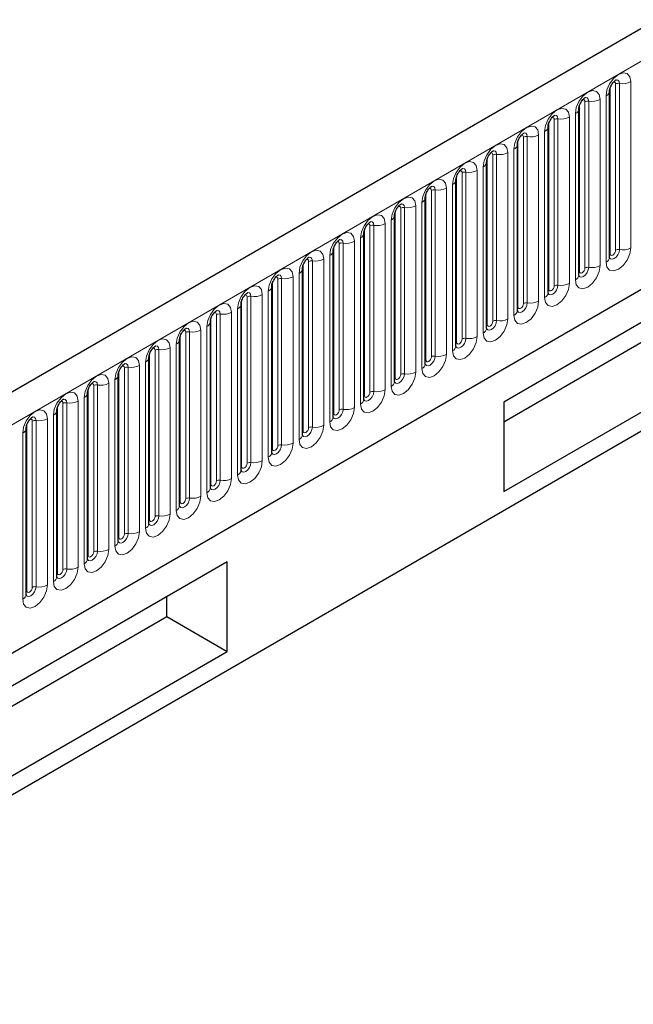
# Model space of a CAD drawing. Units: millimetres. Extents: x 0 to 420, y 0 to 297.
# Drawn here: x 162 to 176, y 69 to 90 of the extents above; entities that cross this region are included whole.
import ezdxf

# ---------------------------------------------------------------- set-up
doc = ezdxf.new("R2010")
doc.units = ezdxf.units.MM

msp = doc.modelspace()

# ---------------------------------------------------------------- linework, layer by layer
at = {"color": 7, "linetype": 'Continuous', "lineweight": 25}
for p, q in [((188.1178, 97.3595), (70.5024, 29.4616)), ((74.4911, 26.2111), (184.9841, 89.9973)), ((188.6632, 89.1), (70.8121, 21.066)), ((184.5384, 89.0324), (172.7533, 82.229)), ((175.0059, 85.3073), (175.0059, 88.8456)), ((174.3518, 84.9297), (174.3518, 88.4681)), ((173.6978, 84.5521), (173.6978, 88.0905)), ((172.7533, 81.8085), (183.2524, 87.8695)), ((173.0437, 84.1745), (173.0437, 87.7129)), ((172.3896, 83.7969), (172.3896, 87.3353)), ((172.7533, 80.3237), (184.5384, 87.1271)), ((171.7356, 83.4194), (171.7356, 86.9577)), ((171.0815, 83.0418), (171.0815, 86.5801)), ((170.4274, 82.6642), (170.4274, 86.2025)), ((169.7733, 82.2866), (169.7733, 85.8249)), ((169.1193, 81.909), (169.1193, 85.4473)), ((168.4652, 81.5314), (168.4652, 85.0698)), ((167.8111, 81.1538), (167.8111, 84.6922)), ((167.157, 80.7762), (167.157, 84.3146)), ((166.503, 80.3986), (166.503, 83.937)), ((165.8489, 80.0211), (165.8489, 83.5594)), ((165.1948, 79.6435), (165.1948, 83.1818)), ((164.5407, 79.2659), (164.5407, 82.8042)), ((163.8867, 78.8883), (163.8867, 82.4266)), ((172.7533, 82.229), (172.7533, 80.3237)), ((163.2326, 78.5107), (163.2326, 82.049)), ((162.5785, 78.1331), (162.5785, 81.6715)), ((166.8607, 78.8273), (155.0756, 72.0239)), ((166.8607, 76.922), (166.8607, 78.8273)), ((165.5748, 77.6644), (165.5748, 78.0849)), ((155.0756, 71.6034), (165.5748, 77.6644)), ((165.5748, 77.6644), (166.8607, 76.922)), ((155.0756, 70.1186), (166.8607, 76.922))]:
    msp.add_line(p, q, dxfattribs=at)
at = {"color": 8, "linetype": 'Continuous', "lineweight": 18}
for p, q in [((70.9299, 29.0103), (188.5453, 96.9082)), ((74.4911, 26.2111), (184.9841, 89.9973)), ((175.019, 85.3911), (175.019, 88.9295)), ((175.1368, 85.4592), (175.1368, 88.9975)), ((175.2173, 89.0099), (175.2173, 85.4716)), ((175.4588, 85.509), (175.4588, 89.0473)), ((174.8047, 85.1314), (174.8047, 88.6697)), ((174.9327, 88.7436), (174.9327, 85.2052)), ((174.3649, 85.0135), (174.3649, 88.5519)), ((174.4828, 85.0816), (174.4828, 88.6199)), ((174.5632, 88.6324), (174.5632, 85.094)), ((173.8287, 84.704), (173.8287, 88.2423)), ((173.9092, 88.2548), (173.9092, 84.7164)), ((174.1507, 84.7538), (174.1507, 88.2921)), ((174.2786, 88.366), (174.2786, 84.8277)), ((173.7108, 84.6359), (173.7108, 88.1743)), ((173.1746, 84.3264), (173.1746, 87.8647)), ((173.2551, 87.8772), (173.2551, 84.3388)), ((173.4966, 84.3762), (173.4966, 87.9145)), ((173.6246, 87.9884), (173.6246, 84.4501)), ((172.9705, 87.6108), (172.9705, 84.0725)), ((173.0568, 84.2584), (173.0568, 87.7967)), ((172.4027, 83.8808), (172.4027, 87.4191)), ((172.5205, 83.9488), (172.5205, 87.4871)), ((172.601, 87.4996), (172.601, 83.9612)), ((172.8425, 83.9986), (172.8425, 87.5369)), ((172.3164, 87.2332), (172.3164, 83.6949)), ((171.7486, 83.5032), (171.7486, 87.0415)), ((171.8665, 83.5712), (171.8665, 87.1096)), ((171.9469, 87.122), (171.9469, 83.5837)), ((172.1884, 83.621), (172.1884, 87.1594)), ((171.5344, 83.2434), (171.5344, 86.7818)), ((171.6623, 86.8556), (171.6623, 83.3173)), ((171.0945, 83.1256), (171.0945, 86.6639)), ((171.2124, 83.1936), (171.2124, 86.732)), ((171.2929, 86.7444), (171.2929, 83.2061)), ((170.5583, 82.816), (170.5583, 86.3544)), ((170.6388, 86.3668), (170.6388, 82.8285)), ((170.8803, 82.8658), (170.8803, 86.4042)), ((171.0083, 86.4781), (171.0083, 82.9397)), ((170.4405, 82.748), (170.4405, 86.2863)), ((169.9042, 82.4384), (169.9042, 85.9768)), ((169.9847, 85.9892), (169.9847, 82.4509)), ((170.2262, 82.4882), (170.2262, 86.0266)), ((170.3542, 86.1005), (170.3542, 82.5621)), ((169.7001, 85.7229), (169.7001, 82.1845)), ((169.7864, 82.3704), (169.7864, 85.9088)), ((169.1323, 81.9928), (169.1323, 85.5312)), ((169.2502, 82.0609), (169.2502, 85.5992)), ((169.3307, 85.6116), (169.3307, 82.0733)), ((169.5721, 82.1107), (169.5721, 85.649)), ((169.046, 85.3453), (169.046, 81.8069)), ((168.4782, 81.6152), (168.4782, 85.1536)), ((168.5961, 81.6833), (168.5961, 85.2216)), ((168.6766, 85.2341), (168.6766, 81.6957)), ((168.9181, 81.7331), (168.9181, 85.2714)), ((168.264, 81.3555), (168.264, 84.8938)), ((168.392, 84.9677), (168.392, 81.4294)), ((167.8242, 81.2376), (167.8242, 84.776)), ((167.942, 81.3057), (167.942, 84.844)), ((168.0225, 84.8565), (168.0225, 81.3181)), ((167.2879, 80.9281), (167.2879, 84.4664)), ((167.3684, 84.4789), (167.3684, 80.9405)), ((167.6099, 80.9779), (167.6099, 84.5162)), ((167.7379, 84.5901), (167.7379, 81.0518)), ((167.1701, 80.8601), (167.1701, 84.3984)), ((166.6339, 80.5505), (166.6339, 84.0888)), ((166.7144, 84.1013), (166.7144, 80.563)), ((166.9558, 80.6003), (166.9558, 84.1386)), ((167.0838, 84.2125), (167.0838, 80.6742)), ((166.4297, 83.8349), (166.4297, 80.2966)), ((166.516, 80.4825), (166.516, 84.0208)), ((165.8619, 80.1049), (165.8619, 83.6432)), ((165.9798, 80.1729), (165.9798, 83.7113)), ((166.0603, 83.7237), (166.0603, 80.1854)), ((166.3018, 80.2227), (166.3018, 83.7611)), ((165.7757, 83.4573), (165.7757, 79.919)), ((165.2079, 79.7273), (165.2079, 83.2656)), ((165.3257, 79.7953), (165.3257, 83.3337)), ((165.4062, 83.3461), (165.4062, 79.8078)), ((165.6477, 79.8451), (165.6477, 83.3835)), ((164.9936, 79.4675), (164.9936, 83.0059)), ((165.1216, 83.0798), (165.1216, 79.5414)), ((164.5538, 79.3497), (164.5538, 82.888)), ((164.6716, 79.4177), (164.6716, 82.9561)), ((164.7521, 82.9685), (164.7521, 79.4302)), ((164.0176, 79.0401), (164.0176, 82.5785)), ((164.0981, 82.5909), (164.0981, 79.0526)), ((164.3395, 79.0899), (164.3395, 82.6283)), ((164.4675, 82.7022), (164.4675, 79.1638)), ((163.8997, 78.9721), (163.8997, 82.5105)), ((163.3635, 78.6626), (163.3635, 82.2009)), ((163.444, 82.2134), (163.444, 78.675)), ((163.6855, 78.7124), (163.6855, 82.2507)), ((163.8134, 82.3246), (163.8134, 78.7862)), ((163.1594, 81.947), (163.1594, 78.4086)), ((163.2456, 78.5945), (163.2456, 82.1329)), ((162.5916, 78.2169), (162.5916, 81.7553)), ((162.7094, 78.285), (162.7094, 81.8233)), ((162.7899, 81.8358), (162.7899, 78.2974)), ((163.0314, 78.3348), (163.0314, 81.8731)), ((162.5053, 81.5694), (162.5053, 78.0311))]:
    msp.add_line(p, q, dxfattribs=at)
at = {"color": 8, "linetype": 'Continuous', "lineweight": 18, "flags": 128}
for points in [[(175.4588, 89.0473), (175.4388, 89.152), (175.3818, 89.2176), (175.2964, 89.2342), (175.1957, 89.1992), (175.0951, 89.118), (175.0097, 89.0029), (174.9527, 88.8714), (174.9327, 88.7436)], [(175.1456, 89.0876), (175.1494, 89.0881), (175.1851, 89.0811), (175.2089, 89.0537), (175.2173, 89.0099)], [(174.8047, 88.6697), (174.7847, 88.7744), (174.7277, 88.84), (174.6423, 88.8566), (174.5417, 88.8216), (174.441, 88.7404), (174.3557, 88.6253), (174.2986, 88.4938), (174.2786, 88.366)], [(175.0896, 89.0369), (175.1004, 89.0394), (175.1196, 89.0356), (175.1323, 89.0209), (175.1368, 88.9975)], [(174.4356, 88.6593), (174.4464, 88.6618), (174.4655, 88.6581), (174.4783, 88.6434), (174.4828, 88.6199)], [(174.4916, 88.71), (174.4954, 88.7105), (174.531, 88.7036), (174.5549, 88.6761), (174.5632, 88.6324)], [(174.1507, 88.2921), (174.1306, 88.3968), (174.0736, 88.4624), (173.9883, 88.479), (173.8876, 88.444), (173.7869, 88.3628), (173.7016, 88.2477), (173.6446, 88.1162), (173.6246, 87.9884)], [(173.7815, 88.2818), (173.7923, 88.2842), (173.8114, 88.2805), (173.8242, 88.2658), (173.8287, 88.2423)], [(173.8375, 88.3324), (173.8413, 88.3329), (173.877, 88.326), (173.9008, 88.2985), (173.9092, 88.2548)], [(173.4966, 87.9145), (173.4766, 88.0192), (173.4195, 88.0848), (173.3342, 88.1014), (173.2335, 88.0664), (173.1329, 87.9852), (173.0475, 87.8701), (172.9905, 87.7386), (172.9705, 87.6108)], [(173.1274, 87.9042), (173.1382, 87.9066), (173.1573, 87.9029), (173.1701, 87.8882), (173.1746, 87.8647)], [(173.1834, 87.9548), (173.1872, 87.9553), (173.2229, 87.9484), (173.2467, 87.9209), (173.2551, 87.8772)], [(172.8425, 87.5369), (172.8225, 87.6416), (172.7655, 87.7073), (172.6801, 87.7238), (172.5795, 87.6889), (172.4788, 87.6076), (172.3935, 87.4925), (172.3364, 87.361), (172.3164, 87.2332)], [(172.4733, 87.5266), (172.4842, 87.529), (172.5033, 87.5253), (172.516, 87.5106), (172.5205, 87.4871)], [(172.5293, 87.5772), (172.5331, 87.5777), (172.5688, 87.5708), (172.5927, 87.5434), (172.601, 87.4996)], [(172.1884, 87.1594), (172.1684, 87.264), (172.1114, 87.3297), (172.026, 87.3463), (171.9254, 87.3113), (171.8247, 87.23), (171.7394, 87.1149), (171.6824, 86.9835), (171.6623, 86.8556)], [(171.8753, 87.1997), (171.8791, 87.2001), (171.9147, 87.1932), (171.9386, 87.1658), (171.9469, 87.122)], [(171.5344, 86.7818), (171.5143, 86.8865), (171.4573, 86.9521), (171.372, 86.9687), (171.2713, 86.9337), (171.1706, 86.8524), (171.0853, 86.7373), (171.0283, 86.6059), (171.0083, 86.4781)], [(171.8193, 87.149), (171.8301, 87.1514), (171.8492, 87.1477), (171.862, 87.133), (171.8665, 87.1096)], [(171.1652, 86.7714), (171.176, 86.7738), (171.1951, 86.7701), (171.2079, 86.7554), (171.2124, 86.732)], [(171.2212, 86.8221), (171.225, 86.8225), (171.2607, 86.8156), (171.2845, 86.7882), (171.2929, 86.7444)], [(170.8803, 86.4042), (170.8603, 86.5089), (170.8032, 86.5745), (170.7179, 86.5911), (170.6172, 86.5561), (170.5166, 86.4749), (170.4312, 86.3597), (170.3742, 86.2283), (170.3542, 86.1005)], [(170.5111, 86.3938), (170.5219, 86.3962), (170.541, 86.3925), (170.5538, 86.3778), (170.5583, 86.3544)], [(170.5671, 86.4445), (170.5709, 86.445), (170.6066, 86.438), (170.6304, 86.4106), (170.6388, 86.3668)], [(170.2262, 86.0266), (170.2062, 86.1313), (170.1492, 86.1969), (170.0638, 86.2135), (169.9632, 86.1785), (169.8625, 86.0973), (169.7772, 85.9821), (169.7201, 85.8507), (169.7001, 85.7229)], [(169.857, 86.0162), (169.8679, 86.0187), (169.887, 86.0149), (169.8997, 86.0002), (169.9042, 85.9768)], [(169.913, 86.0669), (169.9168, 86.0674), (169.9525, 86.0604), (169.9764, 86.033), (169.9847, 85.9892)], [(169.5721, 85.649), (169.5521, 85.7537), (169.4951, 85.8193), (169.4098, 85.8359), (169.3091, 85.8009), (169.2084, 85.7197), (169.1231, 85.6046), (169.0661, 85.4731), (169.046, 85.3453)], [(169.203, 85.6386), (169.2138, 85.6411), (169.2329, 85.6374), (169.2457, 85.6226), (169.2502, 85.5992)], [(169.259, 85.6893), (169.2628, 85.6898), (169.2984, 85.6828), (169.3223, 85.6554), (169.3307, 85.6116)], [(174.9327, 85.2052), (174.9527, 85.1006), (175.0097, 85.0349), (175.0951, 85.0184), (175.1957, 85.0533), (175.2964, 85.1346), (175.3818, 85.2497), (175.4388, 85.3812), (175.4588, 85.509)], [(168.9181, 85.2714), (168.898, 85.3761), (168.841, 85.4417), (168.7557, 85.4583), (168.655, 85.4233), (168.5543, 85.3421), (168.469, 85.227), (168.412, 85.0955), (168.392, 84.9677)], [(168.6049, 85.3117), (168.6087, 85.3122), (168.6444, 85.3053), (168.6682, 85.2778), (168.6766, 85.2341)], [(175.2173, 85.4716), (175.2089, 85.4182), (175.1851, 85.3632), (175.1494, 85.3151), (175.1074, 85.2812), (175.0653, 85.2665), (175.0296, 85.2735), (175.0058, 85.3009), (175.0046, 85.3036)], [(175.0059, 85.3813), (175.0118, 85.3864), (175.019, 85.3911)], [(175.019, 85.3911), (175.0235, 85.3677), (175.0362, 85.353), (175.0553, 85.3493), (175.0779, 85.3571), (175.1004, 85.3753), (175.1196, 85.4011), (175.1323, 85.4305), (175.1368, 85.4592)], [(168.264, 84.8938), (168.244, 84.9985), (168.1869, 85.0641), (168.1016, 85.0807), (168.0009, 85.0457), (167.9003, 84.9645), (167.8149, 84.8494), (167.7579, 84.7179), (167.7379, 84.5901)], [(168.5489, 85.2611), (168.5597, 85.2635), (168.5788, 85.2598), (168.5916, 85.2451), (168.5961, 85.2216)], [(174.2786, 84.8277), (174.2986, 84.723), (174.3557, 84.6573), (174.441, 84.6408), (174.5417, 84.6758), (174.6423, 84.757), (174.7277, 84.8721), (174.7847, 85.0036), (174.8047, 85.1314)], [(174.5632, 85.094), (174.5549, 85.0406), (174.531, 84.9856), (174.4954, 84.9375), (174.4533, 84.9036), (174.4112, 84.8889), (174.3755, 84.8959), (174.3517, 84.9233), (174.3505, 84.9261)], [(174.3649, 85.0135), (174.3694, 84.9901), (174.3822, 84.9754), (174.4013, 84.9717), (174.4238, 84.9795), (174.4464, 84.9977), (174.4655, 85.0235), (174.4783, 85.0529), (174.4828, 85.0816)], [(167.8948, 84.8835), (167.9056, 84.8859), (167.9248, 84.8822), (167.9375, 84.8675), (167.942, 84.844)], [(167.9508, 84.9341), (167.9546, 84.9346), (167.9903, 84.9277), (168.0141, 84.9002), (168.0225, 84.8565)], [(174.3518, 85.0038), (174.3577, 85.0088), (174.3649, 85.0135)], [(167.6099, 84.5162), (167.5899, 84.6209), (167.5329, 84.6865), (167.4475, 84.7031), (167.3469, 84.6681), (167.2462, 84.5869), (167.1609, 84.4718), (167.1038, 84.3403), (167.0838, 84.2125)], [(173.6246, 84.4501), (173.6446, 84.3454), (173.7016, 84.2798), (173.7869, 84.2632), (173.8876, 84.2982), (173.9883, 84.3794), (174.0736, 84.4945), (174.1306, 84.626), (174.1507, 84.7538)], [(173.9092, 84.7164), (173.9008, 84.663), (173.877, 84.6081), (173.8413, 84.5599), (173.7992, 84.526), (173.7571, 84.5114), (173.7215, 84.5183), (173.6976, 84.5457), (173.6964, 84.5485)], [(173.7108, 84.6359), (173.7153, 84.6125), (173.7281, 84.5978), (173.7472, 84.5941), (173.7698, 84.6019), (173.7923, 84.6201), (173.8114, 84.6459), (173.8242, 84.6753), (173.8287, 84.704)], [(167.2408, 84.5059), (167.2516, 84.5083), (167.2707, 84.5046), (167.2835, 84.4899), (167.2879, 84.4664)], [(167.2967, 84.5565), (167.3006, 84.557), (167.3362, 84.5501), (167.3601, 84.5226), (167.3684, 84.4789)], [(173.6978, 84.6262), (173.7036, 84.6312), (173.7108, 84.6359)], [(166.9558, 84.1386), (166.9358, 84.2433), (166.8788, 84.309), (166.7935, 84.3255), (166.6928, 84.2906), (166.5921, 84.2093), (166.5068, 84.0942), (166.4498, 83.9627), (166.4297, 83.8349)], [(172.9705, 84.0725), (172.9905, 83.9678), (173.0475, 83.9022), (173.1329, 83.8856), (173.2335, 83.9206), (173.3342, 84.0018), (173.4195, 84.1169), (173.4766, 84.2484), (173.4966, 84.3762)], [(173.2551, 84.3388), (173.2467, 84.2854), (173.2229, 84.2305), (173.1872, 84.1823), (173.1451, 84.1484), (173.1031, 84.1338), (173.0674, 84.1407), (173.0436, 84.1681), (173.0424, 84.1709)], [(173.0437, 84.2486), (173.0496, 84.2536), (173.0568, 84.2584)], [(173.0568, 84.2584), (173.0612, 84.2349), (173.074, 84.2202), (173.0931, 84.2165), (173.1157, 84.2243), (173.1382, 84.2425), (173.1573, 84.2683), (173.1701, 84.2978), (173.1746, 84.3264)], [(166.5867, 84.1283), (166.5975, 84.1307), (166.6166, 84.127), (166.6294, 84.1123), (166.6339, 84.0888)], [(166.6427, 84.1789), (166.6465, 84.1794), (166.6822, 84.1725), (166.706, 84.1451), (166.7144, 84.1013)], [(166.3018, 83.7611), (166.2817, 83.8657), (166.2247, 83.9314), (166.1394, 83.948), (166.0387, 83.913), (165.9381, 83.8317), (165.8527, 83.7166), (165.7957, 83.5852), (165.7757, 83.4573)], [(172.3164, 83.6949), (172.3364, 83.5902), (172.3935, 83.5246), (172.4788, 83.508), (172.5795, 83.543), (172.6801, 83.6242), (172.7655, 83.7393), (172.8225, 83.8708), (172.8425, 83.9986)], [(172.601, 83.9612), (172.5927, 83.9078), (172.5688, 83.8529), (172.5331, 83.8048), (172.4911, 83.7708), (172.449, 83.7562), (172.4133, 83.7631), (172.3895, 83.7905), (172.3883, 83.7933)], [(172.3896, 83.871), (172.3955, 83.876), (172.4027, 83.8808)], [(172.4027, 83.8808), (172.4072, 83.8573), (172.4199, 83.8426), (172.4391, 83.8389), (172.4616, 83.8467), (172.4842, 83.8649), (172.5033, 83.8907), (172.516, 83.9202), (172.5205, 83.9488)], [(165.9326, 83.7507), (165.9434, 83.7531), (165.9625, 83.7494), (165.9753, 83.7347), (165.9798, 83.7113)], [(165.9886, 83.8014), (165.9924, 83.8018), (166.0281, 83.7949), (166.0519, 83.7675), (166.0603, 83.7237)], [(171.6623, 83.3173), (171.6824, 83.2126), (171.7394, 83.147), (171.8247, 83.1304), (171.9254, 83.1654), (172.026, 83.2466), (172.1114, 83.3617), (172.1684, 83.4932), (172.1884, 83.621)], [(165.6477, 83.3835), (165.6277, 83.4882), (165.5706, 83.5538), (165.4853, 83.5704), (165.3846, 83.5354), (165.284, 83.4541), (165.1986, 83.339), (165.1416, 83.2076), (165.1216, 83.0798)], [(165.3345, 83.4238), (165.3383, 83.4242), (165.374, 83.4173), (165.3978, 83.3899), (165.4062, 83.3461)], [(171.9469, 83.5837), (171.9386, 83.5302), (171.9147, 83.4753), (171.8791, 83.4272), (171.837, 83.3932), (171.7949, 83.3786), (171.7592, 83.3855), (171.7354, 83.4129), (171.7342, 83.4157)], [(171.7356, 83.4934), (171.7414, 83.4984), (171.7486, 83.5032)], [(171.7486, 83.5032), (171.7531, 83.4797), (171.7659, 83.465), (171.785, 83.4613), (171.8075, 83.4691), (171.8301, 83.4873), (171.8492, 83.5131), (171.862, 83.5426), (171.8665, 83.5712)], [(164.9936, 83.0059), (164.9736, 83.1106), (164.9166, 83.1762), (164.8312, 83.1928), (164.7306, 83.1578), (164.6299, 83.0766), (164.5446, 82.9614), (164.4875, 82.83), (164.4675, 82.7022)], [(165.2785, 83.3731), (165.2893, 83.3755), (165.3085, 83.3718), (165.3212, 83.3571), (165.3257, 83.3337)], [(171.0083, 82.9397), (171.0283, 82.835), (171.0853, 82.7694), (171.1706, 82.7528), (171.2713, 82.7878), (171.372, 82.869), (171.4573, 82.9842), (171.5143, 83.1156), (171.5344, 83.2434)], [(171.2929, 83.2061), (171.2845, 83.1526), (171.2607, 83.0977), (171.225, 83.0496), (171.1829, 83.0156), (171.1408, 83.001), (171.1052, 83.0079), (171.0813, 83.0354), (171.0802, 83.0381)], [(171.0945, 83.1256), (171.099, 83.1021), (171.1118, 83.0874), (171.1309, 83.0837), (171.1535, 83.0916), (171.176, 83.1098), (171.1951, 83.1355), (171.2079, 83.165), (171.2124, 83.1936)], [(164.6245, 82.9955), (164.6353, 82.9979), (164.6544, 82.9942), (164.6672, 82.9795), (164.6716, 82.9561)], [(164.6805, 83.0462), (164.6843, 83.0467), (164.7199, 83.0397), (164.7438, 83.0123), (164.7521, 82.9685)], [(171.0815, 83.1158), (171.0873, 83.1209), (171.0945, 83.1256)], [(164.3395, 82.6283), (164.3195, 82.733), (164.2625, 82.7986), (164.1772, 82.8152), (164.0765, 82.7802), (163.9758, 82.699), (163.8905, 82.5839), (163.8335, 82.4524), (163.8134, 82.3246)], [(170.3542, 82.5621), (170.3742, 82.4574), (170.4312, 82.3918), (170.5166, 82.3752), (170.6172, 82.4102), (170.7179, 82.4915), (170.8032, 82.6066), (170.8603, 82.738), (170.8803, 82.8658)], [(170.6388, 82.8285), (170.6304, 82.7751), (170.6066, 82.7201), (170.5709, 82.672), (170.5288, 82.638), (170.4868, 82.6234), (170.4511, 82.6303), (170.4273, 82.6578), (170.4261, 82.6605)], [(170.4405, 82.748), (170.4449, 82.7245), (170.4577, 82.7098), (170.4768, 82.7061), (170.4994, 82.714), (170.5219, 82.7322), (170.541, 82.758), (170.5538, 82.7874), (170.5583, 82.816)], [(163.9704, 82.6179), (163.9812, 82.6204), (164.0003, 82.6166), (164.0131, 82.6019), (164.0176, 82.5785)], [(164.0264, 82.6686), (164.0302, 82.6691), (164.0659, 82.6621), (164.0897, 82.6347), (164.0981, 82.5909)], [(170.4274, 82.7382), (170.4333, 82.7433), (170.4405, 82.748)], [(163.6855, 82.2507), (163.6654, 82.3554), (163.6084, 82.421), (163.5231, 82.4376), (163.4224, 82.4026), (163.3218, 82.3214), (163.2364, 82.2063), (163.1794, 82.0748), (163.1594, 81.947)], [(169.7001, 82.1845), (169.7201, 82.0799), (169.7772, 82.0142), (169.8625, 81.9976), (169.9632, 82.0326), (170.0638, 82.1139), (170.1492, 82.229), (170.2062, 82.3604), (170.2262, 82.4882)], [(169.9847, 82.4509), (169.9764, 82.3975), (169.9525, 82.3425), (169.9168, 82.2944), (169.8748, 82.2604), (169.8327, 82.2458), (169.797, 82.2527), (169.7732, 82.2802), (169.772, 82.2829)], [(169.7733, 82.3606), (169.7792, 82.3657), (169.7864, 82.3704)], [(169.7864, 82.3704), (169.7909, 82.347), (169.8036, 82.3323), (169.8228, 82.3285), (169.8453, 82.3364), (169.8679, 82.3546), (169.887, 82.3804), (169.8997, 82.4098), (169.9042, 82.4384)], [(163.3163, 82.2403), (163.3271, 82.2428), (163.3462, 82.2391), (163.359, 82.2243), (163.3635, 82.2009)], [(163.3723, 82.291), (163.3761, 82.2915), (163.4118, 82.2845), (163.4356, 82.2571), (163.444, 82.2134)], [(163.0314, 81.8731), (163.0114, 81.9778), (162.9544, 82.0434), (162.869, 82.06), (162.7683, 82.025), (162.6677, 81.9438), (162.5823, 81.8287), (162.5253, 81.6972), (162.5053, 81.5694)], [(169.046, 81.8069), (169.0661, 81.7023), (169.1231, 81.6366), (169.2084, 81.6201), (169.3091, 81.655), (169.4098, 81.7363), (169.4951, 81.8514), (169.5521, 81.9829), (169.5721, 82.1107)], [(169.3307, 82.0733), (169.3223, 82.0199), (169.2984, 81.9649), (169.2628, 81.9168), (169.2207, 81.8829), (169.1786, 81.8682), (169.1429, 81.8752), (169.1191, 81.9026), (169.1179, 81.9053)], [(169.1193, 81.983), (169.1251, 81.9881), (169.1323, 81.9928)], [(169.1323, 81.9928), (169.1368, 81.9694), (169.1496, 81.9547), (169.1687, 81.951), (169.1912, 81.9588), (169.2138, 81.977), (169.2329, 82.0028), (169.2457, 82.0322), (169.2502, 82.0609)], [(162.6622, 81.8628), (162.673, 81.8652), (162.6922, 81.8615), (162.7049, 81.8468), (162.7094, 81.8233)], [(162.7182, 81.9134), (162.722, 81.9139), (162.7577, 81.907), (162.7815, 81.8795), (162.7899, 81.8358)], [(168.392, 81.4294), (168.412, 81.3247), (168.469, 81.259), (168.5543, 81.2425), (168.655, 81.2775), (168.7557, 81.3587), (168.841, 81.4738), (168.898, 81.6053), (168.9181, 81.7331)], [(168.6766, 81.6957), (168.6682, 81.6423), (168.6444, 81.5873), (168.6087, 81.5392), (168.5666, 81.5053), (168.5245, 81.4906), (168.4889, 81.4976), (168.465, 81.525), (168.4639, 81.5278)], [(168.4652, 81.6055), (168.471, 81.6105), (168.4782, 81.6152)], [(168.4782, 81.6152), (168.4827, 81.5918), (168.4955, 81.5771), (168.5146, 81.5734), (168.5372, 81.5812), (168.5597, 81.5994), (168.5788, 81.6252), (168.5916, 81.6546), (168.5961, 81.6833)], [(167.7379, 81.0518), (167.7579, 80.9471), (167.8149, 80.8815), (167.9003, 80.8649), (168.0009, 80.8999), (168.1016, 80.9811), (168.1869, 81.0962), (168.244, 81.2277), (168.264, 81.3555)], [(168.0225, 81.3181), (168.0141, 81.2647), (167.9903, 81.2098), (167.9546, 81.1616), (167.9125, 81.1277), (167.8705, 81.1131), (167.8348, 81.12), (167.811, 81.1474), (167.8098, 81.1502)], [(167.8111, 81.2279), (167.817, 81.2329), (167.8242, 81.2376)], [(167.8242, 81.2376), (167.8286, 81.2142), (167.8414, 81.1995), (167.8605, 81.1958), (167.8831, 81.2036), (167.9056, 81.2218), (167.9248, 81.2476), (167.9375, 81.277), (167.942, 81.3057)], [(167.0838, 80.6742), (167.1038, 80.5695), (167.1609, 80.5039), (167.2462, 80.4873), (167.3469, 80.5223), (167.4475, 80.6035), (167.5329, 80.7186), (167.5899, 80.8501), (167.6099, 80.9779)], [(167.3684, 80.9405), (167.3601, 80.8871), (167.3362, 80.8322), (167.3006, 80.784), (167.2585, 80.7501), (167.2164, 80.7355), (167.1807, 80.7424), (167.1569, 80.7698), (167.1557, 80.7726)], [(167.1701, 80.8601), (167.1746, 80.8366), (167.1873, 80.8219), (167.2065, 80.8182), (167.229, 80.826), (167.2516, 80.8442), (167.2707, 80.87), (167.2835, 80.8995), (167.2879, 80.9281)], [(167.157, 80.8503), (167.1629, 80.8553), (167.1701, 80.8601)], [(166.4297, 80.2966), (166.4498, 80.1919), (166.5068, 80.1263), (166.5921, 80.1097), (166.6928, 80.1447), (166.7935, 80.2259), (166.8788, 80.341), (166.9358, 80.4725), (166.9558, 80.6003)], [(166.7144, 80.563), (166.706, 80.5095), (166.6822, 80.4546), (166.6465, 80.4065), (166.6044, 80.3725), (166.5623, 80.3579), (166.5267, 80.3648), (166.5028, 80.3922), (166.5016, 80.395)], [(166.503, 80.4727), (166.5088, 80.4777), (166.516, 80.4825)], [(166.516, 80.4825), (166.5205, 80.459), (166.5333, 80.4443), (166.5524, 80.4406), (166.5749, 80.4484), (166.5975, 80.4666), (166.6166, 80.4924), (166.6294, 80.5219), (166.6339, 80.5505)], [(165.7757, 79.919), (165.7957, 79.8143), (165.8527, 79.7487), (165.9381, 79.7321), (166.0387, 79.7671), (166.1394, 79.8483), (166.2247, 79.9634), (166.2817, 80.0949), (166.3018, 80.2227)], [(166.0603, 80.1854), (166.0519, 80.1319), (166.0281, 80.077), (165.9924, 80.0289), (165.9503, 79.9949), (165.9083, 79.9803), (165.8726, 79.9872), (165.8487, 80.0147), (165.8476, 80.0174)], [(165.8489, 80.0951), (165.8548, 80.1001), (165.8619, 80.1049)], [(165.8619, 80.1049), (165.8664, 80.0814), (165.8792, 80.0667), (165.8983, 80.063), (165.9209, 80.0708), (165.9434, 80.089), (165.9625, 80.1148), (165.9753, 80.1443), (165.9798, 80.1729)], [(165.1216, 79.5414), (165.1416, 79.4367), (165.1986, 79.3711), (165.284, 79.3545), (165.3846, 79.3895), (165.4853, 79.4707), (165.5706, 79.5859), (165.6277, 79.7173), (165.6477, 79.8451)], [(165.4062, 79.8078), (165.3978, 79.7544), (165.374, 79.6994), (165.3383, 79.6513), (165.2963, 79.6173), (165.2542, 79.6027), (165.2185, 79.6096), (165.1947, 79.6371), (165.1935, 79.6398)], [(165.1948, 79.7175), (165.2007, 79.7226), (165.2079, 79.7273)], [(165.2079, 79.7273), (165.2124, 79.7038), (165.2251, 79.6891), (165.2442, 79.6854), (165.2668, 79.6933), (165.2893, 79.7115), (165.3085, 79.7372), (165.3212, 79.7667), (165.3257, 79.7953)], [(164.4675, 79.1638), (164.4875, 79.0591), (164.5446, 78.9935), (164.6299, 78.9769), (164.7306, 79.0119), (164.8312, 79.0932), (164.9166, 79.2083), (164.9736, 79.3397), (164.9936, 79.4675)], [(164.7521, 79.4302), (164.7438, 79.3768), (164.7199, 79.3218), (164.6843, 79.2737), (164.6422, 79.2397), (164.6001, 79.2251), (164.5644, 79.232), (164.5406, 79.2595), (164.5394, 79.2622)], [(164.5407, 79.3399), (164.5466, 79.345), (164.5538, 79.3497)], [(164.5538, 79.3497), (164.5583, 79.3262), (164.5711, 79.3115), (164.5902, 79.3078), (164.6127, 79.3157), (164.6353, 79.3339), (164.6544, 79.3597), (164.6672, 79.3891), (164.6716, 79.4177)], [(163.8134, 78.7862), (163.8335, 78.6816), (163.8905, 78.6159), (163.9758, 78.5993), (164.0765, 78.6343), (164.1772, 78.7156), (164.2625, 78.8307), (164.3195, 78.9621), (164.3395, 79.0899)], [(164.0981, 79.0526), (164.0897, 78.9992), (164.0659, 78.9442), (164.0302, 78.8961), (163.9881, 78.8621), (163.946, 78.8475), (163.9104, 78.8545), (163.8865, 78.8819), (163.8853, 78.8846)], [(163.8997, 78.9721), (163.9042, 78.9487), (163.917, 78.934), (163.9361, 78.9302), (163.9586, 78.9381), (163.9812, 78.9563), (164.0003, 78.9821), (164.0131, 79.0115), (164.0176, 79.0401)], [(163.8867, 78.9623), (163.8925, 78.9674), (163.8997, 78.9721)], [(163.1594, 78.4086), (163.1794, 78.304), (163.2364, 78.2383), (163.3218, 78.2218), (163.4224, 78.2567), (163.5231, 78.338), (163.6084, 78.4531), (163.6654, 78.5846), (163.6855, 78.7124)], [(163.444, 78.675), (163.4356, 78.6216), (163.4118, 78.5666), (163.3761, 78.5185), (163.334, 78.4846), (163.292, 78.4699), (163.2563, 78.4769), (163.2324, 78.5043), (163.2313, 78.507)], [(163.2326, 78.5848), (163.2385, 78.5898), (163.2456, 78.5945)], [(163.2456, 78.5945), (163.2501, 78.5711), (163.2629, 78.5564), (163.282, 78.5527), (163.3046, 78.5605), (163.3271, 78.5787), (163.3462, 78.6045), (163.359, 78.6339), (163.3635, 78.6626)], [(162.5053, 78.0311), (162.5253, 77.9264), (162.5823, 77.8607), (162.6677, 77.8442), (162.7683, 77.8792), (162.869, 77.9604), (162.9544, 78.0755), (163.0114, 78.207), (163.0314, 78.3348)], [(162.7899, 78.2974), (162.7815, 78.244), (162.7577, 78.189), (162.722, 78.1409), (162.68, 78.107), (162.6379, 78.0923), (162.6022, 78.0993), (162.5784, 78.1267), (162.5772, 78.1295)], [(162.5785, 78.2072), (162.5844, 78.2122), (162.5916, 78.2169)], [(162.5916, 78.2169), (162.5961, 78.1935), (162.6088, 78.1788), (162.6279, 78.1751), (162.6505, 78.1829), (162.673, 78.2011), (162.6922, 78.2269), (162.7049, 78.2563), (162.7094, 78.285)]]:
    msp.add_lwpolyline(points, dxfattribs=at)
at = {"color": 8, "linetype": 'Continuous', "lineweight": 18}
for centre, radius, start, end in [((175.1956, 88.8839), 0.1279, 80.2289, 117.35717), ((175.2824, 89.3881), 0.3838, 260.2289, 297.35717), ((174.6284, 89.0106), 0.3838, 260.2289, 297.35717), ((174.8873, 88.8533), 0.1187, 292.48046, 357.42838), ((174.2332, 88.4757), 0.1187, 292.48046, 357.42838), ((174.5415, 88.5063), 0.1279, 80.2289, 117.35717), ((173.8875, 88.1287), 0.1279, 80.2289, 117.35717), ((173.9743, 88.633), 0.3838, 260.2289, 297.35717), ((173.5792, 88.0981), 0.1187, 292.48046, 357.42838), ((173.2334, 87.7511), 0.1279, 80.2289, 117.35717), ((173.3202, 88.2554), 0.3838, 260.2289, 297.35717), ((172.9251, 87.7205), 0.1187, 292.48046, 357.42838), ((172.5793, 87.3735), 0.1279, 80.2289, 117.35717), ((172.6662, 87.8778), 0.3838, 260.2289, 297.35717), ((172.271, 87.3429), 0.1187, 292.48046, 357.42838), ((171.9252, 86.9959), 0.1279, 80.2289, 117.35717), ((172.0121, 87.5002), 0.3838, 260.2289, 297.35717), ((171.358, 87.1226), 0.3838, 260.2289, 297.35717), ((171.6169, 86.9653), 0.1187, 292.48046, 357.42838), ((170.9629, 86.5877), 0.1187, 292.48046, 357.42838), ((171.2712, 86.6184), 0.1279, 80.2289, 117.35717), ((170.6171, 86.2408), 0.1279, 80.2289, 117.35717), ((170.7039, 86.745), 0.3838, 260.2289, 297.35717), ((170.3088, 86.2101), 0.1187, 292.48046, 357.42838), ((169.963, 85.8632), 0.1279, 80.2289, 117.35717), ((170.0499, 86.3674), 0.3838, 260.2289, 297.35717), ((169.6547, 85.8326), 0.1187, 292.48046, 357.42838), ((169.3089, 85.4856), 0.1279, 80.2289, 117.35717), ((169.3958, 85.9898), 0.3838, 260.2289, 297.35717), ((175.2824, 85.8498), 0.3838, 260.2289, 297.35717), ((169.0007, 85.455), 0.1187, 292.48046, 357.42838), ((174.8803, 85.3202), 0.1263, 294.52506, 354.1548), ((175.1956, 85.3455), 0.1279, 80.2289, 117.35717), ((168.6549, 85.108), 0.1279, 80.2289, 117.35717), ((168.7417, 85.6123), 0.3838, 260.2289, 297.35717), ((174.5415, 84.968), 0.1279, 80.2289, 117.35717), ((174.6284, 85.4722), 0.3838, 260.2289, 297.35717), ((168.0876, 85.2347), 0.3838, 260.2289, 297.35717), ((168.3466, 85.0774), 0.1187, 292.48046, 357.42838), ((174.2262, 84.9426), 0.1263, 294.52506, 354.1548), ((167.6925, 84.6998), 0.1187, 292.48046, 357.42838), ((168.0008, 84.7304), 0.1279, 80.2289, 117.35717), ((173.8875, 84.5904), 0.1279, 80.2289, 117.35717), ((173.9743, 85.0946), 0.3838, 260.2289, 297.35717), ((167.3467, 84.3528), 0.1279, 80.2289, 117.35717), ((167.4336, 84.8571), 0.3838, 260.2289, 297.35717), ((173.5721, 84.565), 0.1263, 294.52506, 354.1548), ((167.0384, 84.3222), 0.1187, 292.48046, 357.42838), ((173.2334, 84.2128), 0.1279, 80.2289, 117.35717), ((173.3202, 84.717), 0.3838, 260.2289, 297.35717), ((166.6926, 83.9752), 0.1279, 80.2289, 117.35717), ((166.7795, 84.4795), 0.3838, 260.2289, 297.35717), ((172.918, 84.1874), 0.1263, 294.52506, 354.1548), ((166.3844, 83.9446), 0.1187, 292.48046, 357.42838), ((172.5793, 83.8352), 0.1279, 80.2289, 117.35717), ((172.6662, 84.3394), 0.3838, 260.2289, 297.35717), ((166.0386, 83.5976), 0.1279, 80.2289, 117.35717), ((166.1254, 84.1019), 0.3838, 260.2289, 297.35717), ((172.0121, 83.9619), 0.3838, 260.2289, 297.35717), ((172.264, 83.8098), 0.1263, 294.52506, 354.1548), ((165.7303, 83.567), 0.1187, 292.48046, 357.42838), ((171.6099, 83.4322), 0.1263, 294.52506, 354.1548), ((171.9252, 83.4576), 0.1279, 80.2289, 117.35717), ((165.3845, 83.2201), 0.1279, 80.2289, 117.35717), ((165.4713, 83.7243), 0.3838, 260.2289, 297.35717), ((171.2712, 83.08), 0.1279, 80.2289, 117.35717), ((171.358, 83.5843), 0.3838, 260.2289, 297.35717), ((164.8173, 83.3467), 0.3838, 260.2289, 297.35717), ((165.0762, 83.1894), 0.1187, 292.48046, 357.42838), ((170.9558, 83.0546), 0.1263, 294.52506, 354.1548), ((164.4221, 82.8118), 0.1187, 292.48046, 357.42838), ((164.7304, 82.8425), 0.1279, 80.2289, 117.35717), ((170.6171, 82.7024), 0.1279, 80.2289, 117.35717), ((170.7039, 83.2067), 0.3838, 260.2289, 297.35717), ((164.0764, 82.4649), 0.1279, 80.2289, 117.35717), ((164.1632, 82.9691), 0.3838, 260.2289, 297.35717), ((170.3018, 82.677), 0.1263, 294.52506, 354.1548), ((163.7681, 82.4343), 0.1187, 292.48046, 357.42838), ((169.963, 82.3248), 0.1279, 80.2289, 117.35717), ((170.0499, 82.8291), 0.3838, 260.2289, 297.35717), ((163.4223, 82.0873), 0.1279, 80.2289, 117.35717), ((163.5091, 82.5915), 0.3838, 260.2289, 297.35717), ((169.6477, 82.2995), 0.1263, 294.52506, 354.1548), ((163.114, 82.0567), 0.1187, 292.48046, 357.42838), ((169.3089, 81.9472), 0.1279, 80.2289, 117.35717), ((169.3958, 82.4515), 0.3838, 260.2289, 297.35717), ((162.7682, 81.7097), 0.1279, 80.2289, 117.35717), ((162.855, 82.214), 0.3838, 260.2289, 297.35717), ((168.7417, 82.0739), 0.3838, 260.2289, 297.35717), ((168.9936, 81.9219), 0.1263, 294.52506, 354.1548), ((162.4599, 81.6791), 0.1187, 292.48046, 357.42838), ((168.3395, 81.5443), 0.1263, 294.52506, 354.1548), ((168.6549, 81.5697), 0.1279, 80.2289, 117.35717), ((168.0008, 81.1921), 0.1279, 80.2289, 117.35717), ((168.0876, 81.6963), 0.3838, 260.2289, 297.35717), ((167.6855, 81.1667), 0.1263, 294.52506, 354.1548), ((167.3467, 80.8145), 0.1279, 80.2289, 117.35717), ((167.4336, 81.3187), 0.3838, 260.2289, 297.35717), ((167.0314, 80.7891), 0.1263, 294.52506, 354.1548), ((166.6926, 80.4369), 0.1279, 80.2289, 117.35717), ((166.7795, 80.9411), 0.3838, 260.2289, 297.35717), ((166.3773, 80.4115), 0.1263, 294.52506, 354.1548), ((166.0386, 80.0593), 0.1279, 80.2289, 117.35717), ((166.1254, 80.5636), 0.3838, 260.2289, 297.35717), ((165.4713, 80.186), 0.3838, 260.2289, 297.35717), ((165.7232, 80.0339), 0.1263, 294.52506, 354.1548), ((165.0692, 79.6563), 0.1263, 294.52506, 354.1548), ((165.3845, 79.6817), 0.1279, 80.2289, 117.35717), ((164.7304, 79.3041), 0.1279, 80.2289, 117.35717), ((164.8173, 79.8084), 0.3838, 260.2289, 297.35717), ((164.4151, 79.2787), 0.1263, 294.52506, 354.1548), ((164.0764, 78.9265), 0.1279, 80.2289, 117.35717), ((164.1632, 79.4308), 0.3838, 260.2289, 297.35717), ((163.761, 78.9012), 0.1263, 294.52506, 354.1548), ((163.4223, 78.5489), 0.1279, 80.2289, 117.35717), ((163.5091, 79.0532), 0.3838, 260.2289, 297.35717), ((163.1069, 78.5236), 0.1263, 294.52506, 354.1548), ((162.7682, 78.1714), 0.1279, 80.2289, 117.35717), ((162.855, 78.6756), 0.3838, 260.2289, 297.35717), ((162.4529, 78.146), 0.1263, 294.52506, 354.1548)]:
    msp.add_arc(centre, radius, start, end, dxfattribs=at)
at = {"color": 7, "linetype": 'Continuous', "lineweight": 25}
for points, knots in [([(175.0059, 88.8456), (175.0062, 88.8526), (175.0068, 88.8671), (175.0154, 88.9053), (175.0333, 88.9517), (175.0611, 89.0015), (175.0942, 89.0438), (175.1242, 89.0721), (175.1474, 89.0872), (175.1506, 89.0883), (175.1522, 89.0888)], [0, 0, 0, 0, 0.1088923, 0.2265392, 0.3558497, 0.4961438, 0.6408069, 0.7634905, 0.8767481, 1, 1, 1, 1]), ([(174.3518, 88.4681), (174.3521, 88.475), (174.3527, 88.4895), (174.3613, 88.5277), (174.3792, 88.5741), (174.407, 88.6239), (174.4401, 88.6662), (174.4701, 88.6945), (174.4934, 88.7096), (174.4965, 88.7107), (174.4981, 88.7112)], [0, 0, 0, 0, 0.1088923, 0.2265392, 0.3558497, 0.4961438, 0.6408069, 0.7634905, 0.8767481, 1, 1, 1, 1]), ([(173.6978, 88.0905), (173.6981, 88.0974), (173.6987, 88.1119), (173.7072, 88.1501), (173.7251, 88.1965), (173.753, 88.2463), (173.786, 88.2886), (173.8161, 88.3169), (173.8393, 88.3321), (173.8424, 88.3331), (173.844, 88.3336)], [0, 0, 0, 0, 0.1088923, 0.2265392, 0.3558497, 0.4961438, 0.6408069, 0.7634905, 0.8767481, 1, 1, 1, 1]), ([(173.0437, 87.7129), (173.044, 87.7198), (173.0446, 87.7343), (173.0532, 87.7725), (173.071, 87.8189), (173.0989, 87.8687), (173.132, 87.911), (173.162, 87.9393), (173.1852, 87.9545), (173.1883, 87.9555), (173.19, 87.956)], [0, 0, 0, 0, 0.1088923, 0.2265392, 0.3558497, 0.4961438, 0.6408069, 0.7634905, 0.8767481, 1, 1, 1, 1]), ([(172.3896, 87.3353), (172.3899, 87.3422), (172.3905, 87.3567), (172.3991, 87.3949), (172.417, 87.4413), (172.4448, 87.4911), (172.4779, 87.5334), (172.5079, 87.5617), (172.5311, 87.5769), (172.5343, 87.5779), (172.5359, 87.5785)], [0, 0, 0, 0, 0.1088923, 0.2265392, 0.3558497, 0.4961438, 0.6408069, 0.7634905, 0.8767481, 1, 1, 1, 1]), ([(171.7356, 86.9577), (171.7358, 86.9647), (171.7364, 86.9791), (171.745, 87.0173), (171.7629, 87.0637), (171.7907, 87.1135), (171.8238, 87.1559), (171.8538, 87.1842), (171.8771, 87.1993), (171.8802, 87.2003), (171.8818, 87.2009)], [0, 0, 0, 0, 0.10889234, 0.2265392, 0.3558497, 0.49614381, 0.64080691, 0.76349053, 0.87674809, 1, 1, 1, 1]), ([(171.0815, 86.5801), (171.0818, 86.5871), (171.0824, 86.6015), (171.0909, 86.6398), (171.1088, 86.6861), (171.1367, 86.7359), (171.1697, 86.7783), (171.1998, 86.8066), (171.223, 86.8217), (171.2261, 86.8227), (171.2277, 86.8233)], [0, 0, 0, 0, 0.1088923, 0.2265392, 0.3558497, 0.4961438, 0.6408069, 0.7634905, 0.8767481, 1, 1, 1, 1]), ([(170.4274, 86.2025), (170.4277, 86.2095), (170.4283, 86.2239), (170.4369, 86.2622), (170.4547, 86.3085), (170.4826, 86.3584), (170.5157, 86.4007), (170.5457, 86.429), (170.5689, 86.4441), (170.572, 86.4451), (170.5737, 86.4457)], [0, 0, 0, 0, 0.1088923, 0.2265392, 0.3558497, 0.4961438, 0.6408069, 0.7634905, 0.8767481, 1, 1, 1, 1]), ([(169.7733, 85.8249), (169.7736, 85.8319), (169.7742, 85.8464), (169.7828, 85.8846), (169.8007, 85.9309), (169.8285, 85.9808), (169.8616, 86.0231), (169.8916, 86.0514), (169.9148, 86.0665), (169.918, 86.0676), (169.9196, 86.0681)], [0, 0, 0, 0, 0.1088923, 0.2265392, 0.3558497, 0.4961438, 0.6408069, 0.7634905, 0.8767481, 1, 1, 1, 1]), ([(169.1193, 85.4473), (169.1195, 85.4543), (169.1201, 85.4688), (169.1287, 85.507), (169.1466, 85.5534), (169.1744, 85.6032), (169.2075, 85.6455), (169.2375, 85.6738), (169.2608, 85.6889), (169.2639, 85.69), (169.2655, 85.6905)], [0, 0, 0, 0, 0.10889234, 0.2265392, 0.3558497, 0.49614381, 0.64080691, 0.76349053, 0.87674809, 1, 1, 1, 1]), ([(168.4652, 85.0698), (168.4655, 85.0767), (168.4661, 85.0912), (168.4747, 85.1294), (168.4925, 85.1758), (168.5204, 85.2256), (168.5535, 85.2679), (168.5835, 85.2962), (168.6067, 85.3113), (168.6098, 85.3124), (168.6115, 85.3129)], [0, 0, 0, 0, 0.1088923, 0.2265392, 0.3558497, 0.4961438, 0.6408069, 0.7634905, 0.8767481, 1, 1, 1, 1]), ([(175.006, 85.2999), (175.0061, 85.2993), (175.0067, 85.2971), (175.0063, 85.3031), (175.0059, 85.3073)], [0, 0, 0, 0, 0.305113, 1, 1, 1, 1]), ([(167.8111, 84.6922), (167.8114, 84.6991), (167.812, 84.7136), (167.8206, 84.7518), (167.8384, 84.7982), (167.8663, 84.848), (167.8994, 84.8903), (167.9294, 84.9186), (167.9526, 84.9338), (167.9557, 84.9348), (167.9574, 84.9353)], [0, 0, 0, 0, 0.1088923, 0.2265392, 0.3558497, 0.4961438, 0.6408069, 0.7634905, 0.8767481, 1, 1, 1, 1]), ([(174.3519, 84.9223), (174.3521, 84.9217), (174.3527, 84.9195), (174.3522, 84.9255), (174.3518, 84.9297)], [0, 0, 0, 0, 0.305113, 1, 1, 1, 1]), ([(167.157, 84.3146), (167.1573, 84.3215), (167.1579, 84.336), (167.1665, 84.3742), (167.1844, 84.4206), (167.2122, 84.4704), (167.2453, 84.5127), (167.2753, 84.541), (167.2985, 84.5562), (167.3017, 84.5572), (167.3033, 84.5577)], [0, 0, 0, 0, 0.1088923, 0.2265392, 0.3558497, 0.4961438, 0.6408069, 0.7634905, 0.8767481, 1, 1, 1, 1]), ([(173.6978, 84.5448), (173.698, 84.5441), (173.6986, 84.5419), (173.6981, 84.5479), (173.6978, 84.5521)], [0, 0, 0, 0, 0.305113, 1, 1, 1, 1]), ([(166.503, 83.937), (166.5033, 83.9439), (166.5039, 83.9584), (166.5124, 83.9966), (166.5303, 84.043), (166.5581, 84.0928), (166.5912, 84.1351), (166.6212, 84.1634), (166.6445, 84.1786), (166.6476, 84.1796), (166.6492, 84.1802)], [0, 0, 0, 0, 0.10889234, 0.2265392, 0.3558497, 0.49614381, 0.64080691, 0.76349053, 0.87674809, 1, 1, 1, 1]), ([(173.0437, 84.1672), (173.0439, 84.1665), (173.0445, 84.1643), (173.044, 84.1703), (173.0437, 84.1745)], [0, 0, 0, 0, 0.305113, 1, 1, 1, 1]), ([(165.8489, 83.5594), (165.8492, 83.5664), (165.8498, 83.5808), (165.8584, 83.619), (165.8762, 83.6654), (165.9041, 83.7152), (165.9372, 83.7576), (165.9672, 83.7859), (165.9904, 83.801), (165.9935, 83.802), (165.9952, 83.8026)], [0, 0, 0, 0, 0.1088923, 0.2265392, 0.3558497, 0.4961438, 0.6408069, 0.7634905, 0.8767481, 1, 1, 1, 1]), ([(172.3897, 83.7896), (172.3898, 83.7889), (172.3904, 83.7867), (172.39, 83.7927), (172.3896, 83.7969)], [0, 0, 0, 0, 0.305113, 1, 1, 1, 1]), ([(165.1948, 83.1818), (165.1951, 83.1888), (165.1957, 83.2032), (165.2043, 83.2415), (165.2222, 83.2878), (165.25, 83.3376), (165.2831, 83.38), (165.3131, 83.4083), (165.3363, 83.4234), (165.3395, 83.4244), (165.3411, 83.425)], [0, 0, 0, 0, 0.1088923, 0.2265392, 0.3558497, 0.4961438, 0.6408069, 0.7634905, 0.8767481, 1, 1, 1, 1]), ([(171.7356, 83.412), (171.7358, 83.4113), (171.7364, 83.4091), (171.7359, 83.4152), (171.7356, 83.4194)], [0, 0, 0, 0, 0.305113, 1, 1, 1, 1]), ([(164.5407, 82.8042), (164.541, 82.8112), (164.5416, 82.8256), (164.5502, 82.8639), (164.5681, 82.9102), (164.5959, 82.9601), (164.629, 83.0024), (164.659, 83.0307), (164.6822, 83.0458), (164.6854, 83.0468), (164.687, 83.0474)], [0, 0, 0, 0, 0.1088923, 0.2265392, 0.3558497, 0.4961438, 0.6408069, 0.7634905, 0.8767481, 1, 1, 1, 1]), ([(171.0815, 83.0344), (171.0817, 83.0337), (171.0823, 83.0315), (171.0818, 83.0376), (171.0815, 83.0418)], [0, 0, 0, 0, 0.305113, 1, 1, 1, 1]), ([(163.8867, 82.4266), (163.887, 82.4336), (163.8876, 82.4481), (163.8961, 82.4863), (163.914, 82.5326), (163.9418, 82.5825), (163.9749, 82.6248), (164.005, 82.6531), (164.0282, 82.6682), (164.0313, 82.6693), (164.0329, 82.6698)], [0, 0, 0, 0, 0.10889234, 0.2265392, 0.3558497, 0.49614381, 0.64080691, 0.76349053, 0.87674809, 1, 1, 1, 1]), ([(170.4274, 82.6568), (170.4276, 82.6561), (170.4282, 82.6539), (170.4277, 82.66), (170.4274, 82.6642)], [0, 0, 0, 0, 0.305113, 1, 1, 1, 1]), ([(163.2326, 82.049), (163.2329, 82.056), (163.2335, 82.0705), (163.2421, 82.1087), (163.2599, 82.1551), (163.2878, 82.2049), (163.3209, 82.2472), (163.3509, 82.2755), (163.3741, 82.2906), (163.3772, 82.2917), (163.3789, 82.2922)], [0, 0, 0, 0, 0.1088923, 0.2265392, 0.3558497, 0.4961438, 0.6408069, 0.7634905, 0.8767481, 1, 1, 1, 1]), ([(169.7734, 82.2792), (169.7735, 82.2786), (169.7742, 82.2763), (169.7737, 82.2824), (169.7733, 82.2866)], [0, 0, 0, 0, 0.305113, 1, 1, 1, 1]), ([(162.5785, 81.6715), (162.5788, 81.6784), (162.5794, 81.6929), (162.588, 81.7311), (162.6059, 81.7775), (162.6337, 81.8273), (162.6668, 81.8696), (162.6968, 81.8979), (162.72, 81.913), (162.7232, 81.9141), (162.7248, 81.9146)], [0, 0, 0, 0, 0.1088923, 0.2265392, 0.3558497, 0.4961438, 0.6408069, 0.7634905, 0.8767481, 1, 1, 1, 1]), ([(169.1193, 81.9016), (169.1195, 81.901), (169.1201, 81.8988), (169.1196, 81.9048), (169.1193, 81.909)], [0, 0, 0, 0, 0.305113, 1, 1, 1, 1]), ([(168.4652, 81.524), (168.4654, 81.5234), (168.466, 81.5212), (168.4655, 81.5272), (168.4652, 81.5314)], [0, 0, 0, 0, 0.305113, 1, 1, 1, 1]), ([(167.8111, 81.1465), (167.8113, 81.1458), (167.8119, 81.1436), (167.8114, 81.1496), (167.8111, 81.1538)], [0, 0, 0, 0, 0.305113, 1, 1, 1, 1]), ([(167.1571, 80.7689), (167.1573, 80.7682), (167.1579, 80.766), (167.1574, 80.772), (167.157, 80.7762)], [0, 0, 0, 0, 0.305113, 1, 1, 1, 1]), ([(166.503, 80.3913), (166.5032, 80.3906), (166.5038, 80.3884), (166.5033, 80.3944), (166.503, 80.3986)], [0, 0, 0, 0, 0.305113, 1, 1, 1, 1]), ([(165.8489, 80.0137), (165.8491, 80.013), (165.8497, 80.0108), (165.8492, 80.0169), (165.8489, 80.0211)], [0, 0, 0, 0, 0.305113, 1, 1, 1, 1]), ([(165.1948, 79.6361), (165.195, 79.6354), (165.1956, 79.6332), (165.1952, 79.6393), (165.1948, 79.6435)], [0, 0, 0, 0, 0.305113, 1, 1, 1, 1]), ([(164.5408, 79.2585), (164.541, 79.2578), (164.5416, 79.2556), (164.5411, 79.2617), (164.5407, 79.2659)], [0, 0, 0, 0, 0.305113, 1, 1, 1, 1]), ([(163.8867, 78.8809), (163.8869, 78.8803), (163.8875, 78.878), (163.887, 78.8841), (163.8867, 78.8883)], [0, 0, 0, 0, 0.305113, 1, 1, 1, 1]), ([(163.2326, 78.5033), (163.2328, 78.5027), (163.2334, 78.5005), (163.2329, 78.5065), (163.2326, 78.5107)], [0, 0, 0, 0, 0.305113, 1, 1, 1, 1]), ([(162.5786, 78.1258), (162.5787, 78.1251), (162.5793, 78.1229), (162.5789, 78.1289), (162.5785, 78.1331)], [0, 0, 0, 0, 0.305113, 1, 1, 1, 1])]:
    msp.add_open_spline(points, degree=3, knots=knots, dxfattribs=at)

doc.saveas('drawing.dxf')
